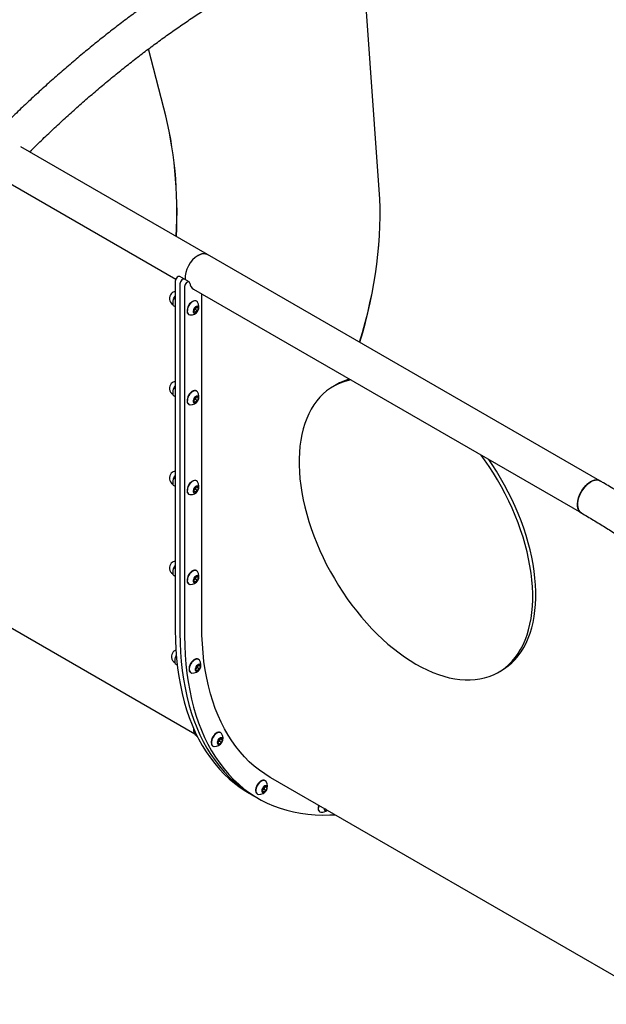
# Model space of a CAD drawing. Units: millimetres. Extents: x 0 to 2100, y 0 to 1488.
# Drawn here: x 1545 to 1598, y 1248 to 1338 of the extents above; entities that cross this region are included whole.
import ezdxf

# ---------------------------------------------------------------- set-up
doc = ezdxf.new("R2010")
doc.units = ezdxf.units.MM
doc.header["$LTSCALE"] = 50

msp = doc.modelspace()

# ---------------------------------------------------------------- linework, layer by layer
at = {"color": 7, "linetype": 'Continuous', "lineweight": 25}
for p, q in [((1577.4772021, 1322.1401156), (1575.8137292, 1345.6223941)), ((1557.9214564, 1329.5490657), (1556.5181223, 1334.935384)), ((1536.4841215, 1327.0179087), (1559.0060038, 1314.0163028)), ((1561.8668487, 1316.2560208), (1544.9242428, 1326.036779)), ((1597.5145599, 1295.6770352), (1561.8668487, 1316.2560208)), ((1559.7834351, 1314.0004705), (1559.3591713, 1314.2453928)), ((1560.207699, 1313.7555482), (1559.7834351, 1314.0004705)), ((1558.9561315, 1313.8199328), (1558.9561315, 1282.0841737)), ((1559.3803954, 1313.5750104), (1559.3803954, 1281.8392514)), ((1559.8046592, 1313.3300881), (1559.8046592, 1281.5943291)), ((1560.6062501, 1313.0925003), (1595.8296975, 1292.7584369)), ((1558.8239116, 1312.2756871), (1558.9561315, 1312.4722295)), ((1558.8239116, 1312.2756871), (1558.9561315, 1312.1993582)), ((1561.3602931, 1282.4923774), (1561.3602931, 1312.6571977)), ((1558.7541627, 1311.6278693), (1558.7479856, 1311.9754768)), ((1558.7541627, 1311.6278693), (1558.9561304, 1311.5112758)), ((1560.624838, 1311.062573), (1560.6810787, 1311.3216459)), ((1560.6810787, 1311.3216459), (1560.8791352, 1311.4930223)), ((1560.7808582, 1311.2524224), (1560.68183, 1311.1667342)), ((1560.8089786, 1311.3819588), (1560.7808582, 1311.2524224)), ((1560.7808582, 1311.2524224), (1560.9647059, 1311.1462894)), ((1560.8224424, 1311.4439688), (1560.8089786, 1311.3819588)), ((1560.8886082, 1312.004292), (1560.861738, 1312.0198038)), ((1560.8751107, 1311.4895345), (1561.0209488, 1311.405344)), ((1560.8791352, 1311.4930223), (1561.0209488, 1311.405344)), ((1561.0209488, 1311.405344), (1560.9647059, 1311.1462894)), ((1560.1617948, 1310.8073327), (1560.188665, 1310.7918209)), ((1560.7666495, 1310.974913), (1560.624838, 1311.062573)), ((1560.68183, 1311.1667342), (1560.6394956, 1311.1300888)), ((1560.9647059, 1311.1462894), (1560.7666495, 1310.974913)), ((1558.8239116, 1304.1102673), (1558.9561315, 1304.3068292)), ((1558.8239116, 1304.1102673), (1558.9561315, 1304.0339384)), ((1573.5891822, 1304.426074), (1573.306341, 1304.2627933)), ((1558.7541627, 1303.462469), (1558.7479856, 1303.810057)), ((1558.7541627, 1303.462469), (1558.9561304, 1303.3458755)), ((1560.624838, 1302.8971727), (1560.6810787, 1303.1562261)), ((1560.6810787, 1303.1562261), (1560.8791352, 1303.3276219)), ((1560.8089786, 1303.216539), (1560.7808582, 1303.0870221)), ((1560.8224424, 1303.278549), (1560.8089786, 1303.216539)), ((1560.8886082, 1303.8388917), (1560.861738, 1303.8544035)), ((1560.8751107, 1303.3241342), (1561.0209488, 1303.2399437)), ((1560.8791352, 1303.3276219), (1561.0209488, 1303.2399437)), ((1561.0209488, 1303.2399437), (1560.9647059, 1302.9808891)), ((1560.1617948, 1302.6419324), (1560.188665, 1302.6264206)), ((1560.7666495, 1302.8094932), (1560.624838, 1302.8971727)), ((1560.68183, 1303.0013144), (1560.6394956, 1302.9646884)), ((1560.7808582, 1303.0870221), (1560.68183, 1303.0013144)), ((1560.9647059, 1302.9808891), (1560.7666495, 1302.8094932)), ((1560.7808582, 1303.0870221), (1560.9647059, 1302.9808891)), ((1558.8239116, 1295.944867), (1558.9561315, 1296.1414191)), ((1558.7541627, 1295.2970492), (1558.7479856, 1295.6446566)), ((1558.7541627, 1295.2970492), (1558.9561304, 1295.1804557)), ((1558.8239116, 1295.944867), (1558.9561315, 1295.868538)), ((1560.6810787, 1294.9908258), (1560.8791352, 1295.1622119)), ((1560.8224424, 1295.1131486), (1560.8089786, 1295.0511387)), ((1560.8886082, 1295.6734816), (1560.861738, 1295.6889935)), ((1560.8751107, 1295.1587242), (1561.0209488, 1295.0745336)), ((1560.8791352, 1295.1622119), (1561.0209488, 1295.0745336)), ((1560.1617948, 1294.4765223), (1560.188665, 1294.4610105)), ((1560.624838, 1294.7317626), (1560.6810787, 1294.9908258)), ((1560.7666495, 1294.6440929), (1560.624838, 1294.7317626)), ((1560.68183, 1294.8359141), (1560.6394956, 1294.7992784)), ((1560.7808582, 1294.921612), (1560.68183, 1294.8359141)), ((1560.9647059, 1294.815479), (1560.7666495, 1294.6440929)), ((1560.8089786, 1295.0511387), (1560.7808582, 1294.921612)), ((1560.7808582, 1294.921612), (1560.9647059, 1294.815479)), ((1561.0209488, 1295.0745336), (1560.9647059, 1294.815479)), ((1558.8239116, 1287.7794569), (1558.9561315, 1287.9760091)), ((1558.7541627, 1287.1316488), (1558.7479856, 1287.4792466)), ((1558.7541627, 1287.1316488), (1558.9561304, 1287.0150554)), ((1558.8239116, 1287.7794569), (1558.9561315, 1287.703128)), ((1560.8886082, 1287.5080716), (1560.861738, 1287.5235834)), ((1560.1617948, 1286.311122), (1560.188665, 1286.2956102)), ((1560.624838, 1286.5663526), (1560.6810787, 1286.8254157)), ((1560.7666495, 1286.4786828), (1560.624838, 1286.5663526)), ((1560.68183, 1286.670504), (1560.6394956, 1286.633878)), ((1560.6810787, 1286.8254157), (1560.8791352, 1286.9968018)), ((1560.7808582, 1286.7562019), (1560.68183, 1286.670504)), ((1560.9647059, 1286.6500689), (1560.7666495, 1286.4786828)), ((1560.8089786, 1286.8857286), (1560.7808582, 1286.7562019)), ((1560.7808582, 1286.7562019), (1560.9647059, 1286.6500689)), ((1560.8224424, 1286.9477386), (1560.8089786, 1286.8857286)), ((1560.8751107, 1286.9933141), (1561.0209488, 1286.9091235)), ((1560.8791352, 1286.9968018), (1561.0209488, 1286.9091235)), ((1561.0209488, 1286.9091235), (1560.9647059, 1286.6500689)), ((1542.5979454, 1283.141982), (1560.7143394, 1272.6836104)), ((1558.9336114, 1279.0724604), (1558.9274342, 1279.4200679)), ((1558.9336114, 1279.0724604), (1559.1272292, 1278.9606872)), ((1559.0033602, 1279.7202685), (1559.0576617, 1279.8009966)), ((1559.0033602, 1279.7202685), (1559.0549474, 1279.6904878)), ((1561.0680547, 1279.4488917), (1561.0411845, 1279.4644035)), ((1560.3412413, 1278.2519324), (1560.3681115, 1278.2364205)), ((1560.8042845, 1278.5071727), (1560.8605274, 1278.7662273)), ((1560.9460981, 1278.4194944), (1560.8042845, 1278.5071727)), ((1560.8612786, 1278.6113253), (1560.8189442, 1278.5746896)), ((1560.8605274, 1278.7662273), (1561.0585838, 1278.9376134)), ((1560.9603069, 1278.6970135), (1560.8612786, 1278.6113253)), ((1561.1441546, 1278.5908805), (1560.9460981, 1278.4194944)), ((1560.9884272, 1278.8265402), (1560.9603069, 1278.6970135)), ((1560.9603069, 1278.6970135), (1561.1441546, 1278.5908805)), ((1561.001891, 1278.8885599), (1560.9884272, 1278.8265402)), ((1561.0545572, 1278.9341342), (1561.2003953, 1278.8499436)), ((1561.0585838, 1278.9376134), (1561.2003953, 1278.8499436)), ((1561.2003953, 1278.8499436), (1561.1441546, 1278.5908805)), ((1588.3051216, 1278.2813285), (1588.5879628, 1278.4446092)), ((1563.0755344, 1272.7783511), (1563.0486642, 1272.7938629)), ((1560.9410911, 1272.4019199), (1560.9391333, 1272.5120558)), ((1560.9410911, 1272.4019199), (1560.9934174, 1272.3717125)), ((1562.8117642, 1271.8366321), (1562.868007, 1272.0956867)), ((1562.9535778, 1271.7489538), (1562.8117642, 1271.8366321)), ((1562.8687583, 1271.9407848), (1562.8264239, 1271.9041491)), ((1562.868007, 1272.0956867), (1563.0660614, 1272.2670716)), ((1562.9677844, 1272.0264718), (1562.8687583, 1271.9407848)), ((1563.1516321, 1271.9203387), (1562.9535778, 1271.7489538)), ((1562.9959069, 1272.1560094), (1562.9677844, 1272.0264718)), ((1562.9677844, 1272.0264718), (1563.1516321, 1271.9203387)), ((1563.0093686, 1272.2180181), (1562.9959069, 1272.1560094)), ((1563.0620369, 1272.2635936), (1563.207875, 1272.1794031)), ((1563.0660614, 1272.2670716), (1563.207875, 1272.1794031)), ((1563.207875, 1272.1794031), (1563.1516321, 1271.9203387)), ((1562.348721, 1271.5813918), (1562.3755912, 1271.56588)), ((1567.1189145, 1268.4138133), (1567.0920443, 1268.4293251)), ((1567.5954304, 1268.7112411), (1603.3107589, 1248.0932208)), ((1566.8551442, 1267.4720943), (1566.9113871, 1267.7311586)), ((1566.9969568, 1267.3844251), (1566.8551442, 1267.4720943)), ((1566.9121373, 1267.5762463), (1566.8698029, 1267.5396106)), ((1566.9113871, 1267.7311586), (1567.1094425, 1267.9025441)), ((1567.0111645, 1267.6619437), (1566.9121373, 1267.5762463)), ((1567.1950122, 1267.5558106), (1566.9969568, 1267.3844251)), ((1567.0392859, 1267.791471), (1567.0111645, 1267.6619437)), ((1567.0111645, 1267.6619437), (1567.1950122, 1267.5558106)), ((1567.0527487, 1267.8534803), (1567.0392859, 1267.791471)), ((1567.1054169, 1267.8990558), (1567.251255, 1267.8148653)), ((1567.1094425, 1267.9025441), (1567.251255, 1267.8148653)), ((1567.251255, 1267.8148653), (1567.1950122, 1267.5558106)), ((1565.6469922, 1267.2957853), (1566.071256, 1267.050863)), ((1566.071256, 1267.050863), (1566.4955199, 1266.8059406)), ((1566.392101, 1267.216854), (1566.4189712, 1267.2013422)), ((1572.0586605, 1265.6038295), (1572.0855307, 1265.5883176)), ((1572.5217037, 1265.8590697), (1572.5233053, 1265.8664479)), ((1572.6635173, 1265.7713915), (1572.5217037, 1265.8590697)), ((1572.6732975, 1265.7798603), (1572.6635173, 1265.7713915))]:
    msp.add_line(p, q, dxfattribs=at)
at = {"color": 7, "linetype": 'Continuous', "lineweight": 25, "flags": 128}
for points in [[(1561.8668487, 1316.2560208), (1561.8195115, 1316.2804392), (1561.6818346, 1316.3237048), (1561.5301481, 1316.3344507), (1561.3676804, 1316.3124186), (1561.1978981, 1316.2580718), (1561.0244175, 1316.1725828)], [(1561.0244175, 1316.1725828), (1561.1978981, 1316.2580718), (1561.3676804, 1316.3124186), (1561.5301481, 1316.3344507), (1561.6818346, 1316.3237048), (1561.8195115, 1316.2804392), (1561.8668487, 1316.2560208)], [(1559.3591713, 1314.2453928), (1559.3520358, 1314.2491775), (1559.2869611, 1314.2606502), (1559.2116278, 1314.2391404), (1559.1341935, 1314.1870018), (1559.0630454, 1314.109855), (1559.0058901, 1314.0160813), (1558.9689167, 1313.9158144), (1558.9561315, 1313.8199328)], [(1559.7834351, 1314.0004705), (1559.7762997, 1314.0042552), (1559.7112249, 1314.0157279), (1559.6358917, 1313.9942181), (1559.5584574, 1313.9420795), (1559.4873093, 1313.8649327), (1559.4301539, 1313.771159), (1559.3931806, 1313.6708921), (1559.3803954, 1313.5750104)], [(1559.7834351, 1314.0004705), (1559.7762997, 1314.0042552), (1559.7112249, 1314.0157279), (1559.6358917, 1313.9942181), (1559.5584574, 1313.9420795), (1559.4873093, 1313.8649327), (1559.4301539, 1313.771159), (1559.3931806, 1313.6708921), (1559.3803954, 1313.5750104)], [(1560.2736146, 1313.6458978), (1560.2483307, 1313.7161426), (1560.2005635, 1313.7593329), (1560.1354888, 1313.7708056), (1560.0601555, 1313.7492958), (1559.9827212, 1313.6971572), (1559.9115731, 1313.6200104), (1559.8544178, 1313.5262366), (1559.8174445, 1313.4259697), (1559.8046592, 1313.3300881)], [(1560.8677819, 1312.0161871), (1560.7823355, 1312.0483913), (1560.683322, 1312.0487595), (1560.5757063, 1312.0172767), (1560.4648833, 1311.9555193), (1560.3564121, 1311.8665797), (1560.2557317, 1311.754941), (1560.1678871, 1311.6261828), (1560.097289, 1311.4867449), (1560.0474714, 1311.3436511), (1560.0209379, 1311.2040703), (1560.019016, 1311.0749792), (1560.0418027, 1310.9628775), (1560.0881537, 1310.8733734), (1560.1557488, 1310.8109482), (1560.1617948, 1310.8073327)], [(1560.8946521, 1312.0006753), (1560.8092057, 1312.0328795), (1560.7101922, 1312.0332477), (1560.6025765, 1312.0017649), (1560.4917535, 1311.9400075), (1560.3832823, 1311.8510678), (1560.2826019, 1311.7394292), (1560.1947573, 1311.610671), (1560.1241592, 1311.471233), (1560.0743416, 1311.3281393), (1560.0478081, 1311.1885585), (1560.0458862, 1311.0594674), (1560.0686729, 1310.9473657), (1560.1150239, 1310.8578615), (1560.182619, 1310.7954364), (1560.2680654, 1310.7632517), (1560.2911345, 1310.7601967)], [(1561.0009016, 1311.5352828), (1560.9354265, 1311.5534744), (1560.8577583, 1311.5370411), (1560.7763116, 1311.4877646), (1560.6999141, 1311.4109748), (1560.6368414, 1311.3150115), (1560.5939296, 1311.2102846), (1560.5758317, 1311.1081044), (1560.5845055, 1311.0195687), (1560.6190112, 1310.9542581), (1560.6756123, 1310.919263), (1560.7481723, 1310.9183801), (1560.8288308, 1310.9516857), (1560.9088445, 1311.0155923), (1560.9795437, 1311.1031485), (1561.0332683, 1311.2048897), (1561.0641957, 1311.3097844), (1561.068973, 1311.4064552), (1561.0470841, 1311.4844419), (1561.0009016, 1311.5352828)], [(1560.8089786, 1311.3819588), (1560.8138824, 1311.4108767), (1560.8157895, 1311.4382008)], [(1560.9672479, 1311.9313836), (1560.9622472, 1311.9382696), (1560.8946521, 1312.0006753)], [(1560.6410192, 1311.1371202), (1560.6590749, 1311.1488478), (1560.68183, 1311.1667342)], [(1574.8815142, 1304.8515747), (1574.5713271, 1304.7800322), (1574.1640341, 1304.6557809), (1573.7722534, 1304.500245), (1573.3968993, 1304.313831), (1573.0388492, 1304.0969474), (1572.6989391, 1303.8501241), (1572.3779624, 1303.5739151), (1572.0766693, 1303.2689582), (1571.7957632, 1302.9360155), (1571.5359005, 1302.5757982), (1571.2976881, 1302.1892018), (1571.0816818, 1301.7770931), (1570.8883864, 1301.3404656), (1570.7182537, 1300.8803236), (1570.5716807, 1300.3977231), (1570.4490097, 1299.8938292), (1570.3505275, 1299.3697806), (1570.2764636, 1298.826827), (1570.2269917, 1298.266231), (1570.2022267, 1297.6893084), (1570.2022267, 1297.0973787), (1570.2269917, 1296.4918533), (1570.2764636, 1295.8741382), (1570.3505275, 1295.2456723), (1570.4490097, 1294.6079283), (1570.5716807, 1293.9623917), (1570.7182537, 1293.3105714), (1570.8883864, 1292.6539888), (1571.0816818, 1291.9941773), (1571.2976881, 1291.3326827), (1571.5359005, 1290.6710424), (1571.7957632, 1290.0108135), (1572.0766693, 1289.353524), (1572.3779624, 1288.700721), (1572.6989391, 1288.0539203), (1573.0388492, 1287.4146353), (1573.3968993, 1286.7843559), (1573.7722534, 1286.1645673), (1574.1640341, 1285.5567007), (1574.5713271, 1284.9621795), (1574.9931812, 1284.3823996), (1575.4286103, 1283.818709), (1575.8765976, 1283.2724248), (1576.3360973, 1282.7448319), (1576.8060367, 1282.2371533), (1577.285317, 1281.7505683), (1577.7728191, 1281.2862292), (1578.267405, 1280.8452017), (1578.7679199, 1280.4285417), (1579.2731931, 1280.0371977), (1579.7820468, 1279.6720931), (1580.2932902, 1279.3340806), (1580.8057316, 1279.0239554)], [(1560.8677819, 1303.8507868), (1560.7823355, 1303.882991), (1560.683322, 1303.8833592), (1560.5757063, 1303.8518764), (1560.4648833, 1303.790119), (1560.3564121, 1303.7011793), (1560.2557317, 1303.5895407), (1560.1678871, 1303.460763), (1560.097289, 1303.3213445), (1560.0474714, 1303.1782508), (1560.0209379, 1303.0386505), (1560.019016, 1302.9095789), (1560.0418027, 1302.7974577), (1560.0881537, 1302.7079536), (1560.1557488, 1302.6455479), (1560.1617948, 1302.6419324)], [(1560.8946521, 1303.835275), (1560.8092057, 1303.8674792), (1560.7101922, 1303.8678474), (1560.6025765, 1303.8363646), (1560.4917535, 1303.7746071), (1560.3832823, 1303.6856675), (1560.2826019, 1303.5740288), (1560.1947573, 1303.4452512), (1560.1241592, 1303.3058327), (1560.0743416, 1303.1627389), (1560.0478081, 1303.0231387), (1560.0458862, 1302.894067), (1560.0686729, 1302.7819459), (1560.1150239, 1302.6924417), (1560.182619, 1302.6300361), (1560.2680654, 1302.5978319), (1560.2911345, 1302.5947769)], [(1561.0009016, 1303.369863), (1560.9354265, 1303.3880546), (1560.8577583, 1303.3716213), (1560.7763116, 1303.3223448), (1560.6999141, 1303.2455745), (1560.6368414, 1303.1496112), (1560.5939296, 1303.0448648), (1560.5758317, 1302.9426846), (1560.5845055, 1302.8541489), (1560.6190112, 1302.7888578), (1560.6756123, 1302.7538626), (1560.7481723, 1302.7529603), (1560.8288308, 1302.7862854), (1560.9088445, 1302.8501725), (1560.9795437, 1302.9377481), (1561.0332683, 1303.0394699), (1561.0641957, 1303.1443646), (1561.068973, 1303.2410354), (1561.0470841, 1303.3190221), (1561.0009016, 1303.369863)], [(1560.8089786, 1303.216539), (1560.8138824, 1303.2454763), (1560.8157895, 1303.2728005)], [(1560.9672479, 1303.7659638), (1560.9622472, 1303.7728693), (1560.8946521, 1303.835275)], [(1560.6410192, 1302.9717004), (1560.6590749, 1302.983428), (1560.68183, 1303.0013144)], [(1580.8057316, 1279.0239554), (1581.3181719, 1278.742429), (1581.8294164, 1278.4901718), (1582.338269, 1278.2677671), (1582.8435433, 1278.0757344), (1583.3440571, 1277.9145127), (1583.838643, 1277.7845036), (1584.3261461, 1277.6859842), (1584.8054264, 1277.6192039), (1585.2753659, 1277.584302), (1585.7348656, 1277.5813678), (1586.1828528, 1277.6104169), (1586.6182825, 1277.6713715), (1587.0401345, 1277.7640902), (1587.447429, 1277.88836), (1587.8392092, 1278.0438865), (1588.2145628, 1278.2303009), (1588.5726129, 1278.4471844), (1588.912523, 1278.6940175), (1589.2335008, 1278.9702259), (1589.5347938, 1279.2751633), (1589.8157005, 1279.6081251), (1590.0755632, 1279.968323), (1590.3137751, 1280.3549294), (1590.5297819, 1280.7670281), (1590.7230757, 1281.2036663), (1590.8932099, 1281.6638171), (1591.0397819, 1282.1464084), (1591.1624524, 1282.6503124), (1591.2609349, 1283.1743511), (1591.3349995, 1283.7173042), (1591.3844715, 1284.2779002), (1591.409237, 1284.8548323), (1591.409237, 1285.446762), (1591.3844715, 1286.0522779), (1591.3349995, 1286.669993), (1591.2609349, 1287.2984594), (1591.1624524, 1287.9362133), (1591.0397819, 1288.5817398), (1590.8932099, 1289.2335693), (1590.7230757, 1289.8901431), (1590.5297819, 1290.5499439), (1590.3137751, 1291.2114485), (1590.0755632, 1291.8730788), (1589.8157005, 1292.5333272), (1589.5347938, 1293.1905975), (1589.2335008, 1293.8434199), (1588.912523, 1294.4902213), (1588.5726129, 1295.1294966), (1588.2145628, 1295.759776), (1587.8392092, 1296.3795643), (1587.447429, 1296.9874403), (1587.0401345, 1297.5819429), (1586.7299484, 1298.0116192)], [(1588.5879628, 1278.4446092), (1588.8554541, 1278.6104651), (1589.1953642, 1278.8572983), (1589.5163419, 1279.1335066), (1589.817635, 1279.438444), (1590.0985416, 1279.7714059), (1590.3584044, 1280.1316037), (1590.5966162, 1280.5182101), (1590.812623, 1280.9303088), (1591.0059169, 1281.366947), (1591.1760511, 1281.8270978), (1591.3226231, 1282.3096891), (1591.4452936, 1282.8135931), (1591.543776, 1283.3376318), (1591.6178407, 1283.880585), (1591.6673127, 1284.4411809), (1591.6920782, 1285.018113), (1591.6920782, 1285.6100427), (1591.6673127, 1286.2155587), (1591.6178407, 1286.8332738), (1591.543776, 1287.4617401), (1591.4452936, 1288.099494), (1591.3226231, 1288.7450206), (1591.1760511, 1289.3968501), (1591.0059169, 1290.0534238), (1590.812623, 1290.7132247), (1590.5966162, 1291.3747292), (1590.3584044, 1292.0363595), (1590.0985416, 1292.6966079), (1589.817635, 1293.3538782), (1589.5163419, 1294.0067007), (1589.1953642, 1294.653502), (1588.8554541, 1295.2927773), (1588.4974039, 1295.9230567), (1588.1220504, 1296.542845), (1587.7302702, 1297.150721), (1587.4125293, 1297.6175619)], [(1560.8677819, 1295.6853767), (1560.7823355, 1295.7175809), (1560.683322, 1295.7179492), (1560.5757063, 1295.6864566), (1560.4648833, 1295.6246992), (1560.3564121, 1295.5357693), (1560.2557317, 1295.4241209), (1560.1678871, 1295.2953529), (1560.097289, 1295.1559345), (1560.0474714, 1295.012831), (1560.0209379, 1294.8732502), (1560.019016, 1294.7441591), (1560.0418027, 1294.6320574), (1560.0881537, 1294.5425532), (1560.1557488, 1294.4801378), (1560.1617948, 1294.4765223)], [(1560.8946521, 1295.6698649), (1560.8092057, 1295.7020691), (1560.7101922, 1295.7024373), (1560.6025765, 1295.6709448), (1560.4917535, 1295.6091873), (1560.3832823, 1295.5202574), (1560.2826019, 1295.408609), (1560.1947573, 1295.2798411), (1560.1241592, 1295.1404226), (1560.0743416, 1294.9973191), (1560.0478081, 1294.8577384), (1560.0458862, 1294.7286472), (1560.0686729, 1294.6165456), (1560.1150239, 1294.5270414), (1560.182619, 1294.464626), (1560.2680654, 1294.4324316), (1560.2911345, 1294.4293766)], [(1561.0009016, 1295.2044627), (1560.9354265, 1295.2226445), (1560.8577583, 1295.2062112), (1560.7763116, 1295.1569445), (1560.6999141, 1295.0801644), (1560.6368414, 1294.9842011), (1560.5939296, 1294.8794644), (1560.5758317, 1294.7772843), (1560.5845055, 1294.6887485), (1560.6190112, 1294.6234477), (1560.6756123, 1294.5884526), (1560.7481723, 1294.58756), (1560.8288308, 1294.6208656), (1560.9088445, 1294.6847722), (1560.9795437, 1294.7723283), (1561.0332683, 1294.8740696), (1561.0641957, 1294.9789643), (1561.068973, 1295.0756351), (1561.0470841, 1295.1536217), (1561.0009016, 1295.2044627)], [(1560.8089786, 1295.0511387), (1560.8138824, 1295.0800663), (1560.8157895, 1295.1073904)], [(1560.9672479, 1295.6005635), (1560.9622472, 1295.6074495), (1560.8946521, 1295.6698649)], [(1595.8294846, 1292.7585672), (1595.7563051, 1292.80893), (1595.6550936, 1292.9138761), (1595.5755604, 1293.0465996), (1595.5193976, 1293.204281), (1595.4878023, 1293.3835622), (1595.4814486, 1293.5806273), (1595.5004737, 1293.7912531), (1595.5444708, 1294.0109996), (1595.6125, 1294.2351388), (1595.7031158, 1294.4589035), (1595.8143813, 1294.6775158), (1595.9439302, 1294.8863584), (1596.0889997, 1295.0809356), (1596.2464982, 1295.2571073), (1596.4130668, 1295.4111432), (1596.5851566, 1295.5397293), (1596.7591008, 1295.6401452), (1596.9311927, 1295.710251), (1597.0977613, 1295.748531), (1597.2552577, 1295.7542021), (1597.4003272, 1295.7271184), (1597.5146505, 1295.6769707)], [(1596.6721287, 1295.5935972), (1596.4986502, 1295.4787908), (1596.3288658, 1295.33711), (1596.1664002, 1295.1715622), (1596.0147116, 1294.9856815), (1595.8770347, 1294.7834576), (1595.7563051, 1294.5691546), (1595.6550936, 1294.3473523), (1595.5755604, 1294.1228018), (1595.5193976, 1293.9002761), (1595.4878023, 1293.6845157), (1595.4814486, 1293.4801148), (1595.5004737, 1293.2914355), (1595.5444708, 1293.1225064), (1595.6125, 1292.9769122), (1595.7031158, 1292.8577701), (1595.8143813, 1292.7676029), (1595.8296975, 1292.7584369)], [(1597.5145599, 1295.6770352), (1597.4672227, 1295.7014535), (1597.3295458, 1295.7447192), (1597.1778593, 1295.755465), (1597.0153916, 1295.7334329), (1596.8456093, 1295.6790861), (1596.6721287, 1295.5935972)], [(1560.6410192, 1294.8063), (1560.6590749, 1294.8180277), (1560.68183, 1294.8359141)], [(1560.8677819, 1287.5199764), (1560.7823355, 1287.5521709), (1560.683322, 1287.5525391), (1560.5757063, 1287.5210563), (1560.4648833, 1287.4592988), (1560.3564121, 1287.3703592), (1560.2557317, 1287.2587205), (1560.1678871, 1287.1299526), (1560.097289, 1286.9905244), (1560.0474714, 1286.8474306), (1560.0209379, 1286.7078401), (1560.019016, 1286.5787587), (1560.0418027, 1286.4666473), (1560.0881537, 1286.3771432), (1560.1557488, 1286.3147278), (1560.1617948, 1286.311122)], [(1560.8946521, 1287.5044646), (1560.8092057, 1287.536659), (1560.7101922, 1287.5370273), (1560.6025765, 1287.5055445), (1560.4917535, 1287.443787), (1560.3832823, 1287.3548474), (1560.2826019, 1287.2432087), (1560.1947573, 1287.1144408), (1560.1241592, 1286.9750126), (1560.0743416, 1286.8319188), (1560.0478081, 1286.6923283), (1560.0458862, 1286.5632469), (1560.0686729, 1286.4511355), (1560.1150239, 1286.3616313), (1560.182619, 1286.2992159), (1560.2680654, 1286.2670215), (1560.2911345, 1286.2639665)], [(1561.0009016, 1287.0390526), (1560.9354265, 1287.0572442), (1560.8577583, 1287.0408109), (1560.7763116, 1286.9915344), (1560.6999141, 1286.9147543), (1560.6368414, 1286.818791), (1560.5939296, 1286.7140544), (1560.5758317, 1286.6118742), (1560.5845055, 1286.5233385), (1560.6190112, 1286.4580376), (1560.6756123, 1286.4230425), (1560.7481723, 1286.4221499), (1560.8288308, 1286.4554652), (1560.9088445, 1286.5193621), (1560.9795437, 1286.6069183), (1561.0332683, 1286.7086595), (1561.0641957, 1286.8135542), (1561.068973, 1286.9102251), (1561.0470841, 1286.9882117), (1561.0009016, 1287.0390526)], [(1560.9672479, 1287.4351534), (1560.9622472, 1287.4420394), (1560.8946521, 1287.5044646)], [(1560.6410192, 1286.64089), (1560.6590749, 1286.6526176), (1560.68183, 1286.670504)], [(1560.8089786, 1286.8857286), (1560.8138824, 1286.9146562), (1560.8157895, 1286.9419804)], [(1558.9561315, 1282.0841737), (1558.9688556, 1281.2112609), (1559.0070133, 1280.3540234), (1559.0705644, 1279.5134018), (1559.1594352, 1278.6903268), (1559.2735289, 1277.8857354), (1559.4127167, 1277.1005073), (1559.576845, 1276.335527), (1559.7657282, 1275.5916416), (1559.9791598, 1274.8696758), (1560.2168997, 1274.170445), (1560.4786822, 1273.4947205), (1560.7642165, 1272.8432593), (1561.0731867, 1272.2167938), (1561.4052448, 1271.6159994), (1561.7600222, 1271.0415684), (1562.1371248, 1270.49413), (1562.5361333, 1269.9742985), (1562.9565987, 1269.482652), (1563.3980553, 1269.0197394), (1563.8600121, 1268.5860655), (1564.3419529, 1268.1821305), (1564.8433403, 1267.8083737), (1565.3636178, 1267.4652138), (1565.6469922, 1267.2957853)], [(1559.3803954, 1281.8392514), (1559.3931195, 1280.9663386), (1559.4312771, 1280.1091011), (1559.4948283, 1279.2684794), (1559.5836991, 1278.4454045), (1559.6977927, 1277.6408131), (1559.8369806, 1276.855585), (1560.0011089, 1276.0906047), (1560.1899921, 1275.3467192), (1560.4034237, 1274.6247535), (1560.6411635, 1273.9255226), (1560.902946, 1273.2497982), (1561.1884804, 1272.598337), (1561.4974505, 1271.9718715), (1561.8295087, 1271.3710771), (1562.1842861, 1270.7966461), (1562.5613887, 1270.2492077), (1562.9603971, 1269.7293762), (1563.3808625, 1269.2377297), (1563.8223192, 1268.774817), (1564.284276, 1268.3411432), (1564.7662168, 1267.9372082), (1565.2676041, 1267.5634514), (1565.7878817, 1267.2202915), (1566.071256, 1267.050863)], [(1559.3803954, 1281.8392514), (1559.3931195, 1280.9663386), (1559.4312771, 1280.1091011), (1559.4948283, 1279.2684794), (1559.5836991, 1278.4454045), (1559.6977927, 1277.6408131), (1559.8369806, 1276.855585), (1560.0011089, 1276.0906047), (1560.1899921, 1275.3467192), (1560.4034237, 1274.6247535), (1560.6411635, 1273.9255226), (1560.902946, 1273.2497982), (1561.1884804, 1272.598337), (1561.4974505, 1271.9718715), (1561.8295087, 1271.3710771), (1562.1842861, 1270.7966461), (1562.5613887, 1270.2492077), (1562.9603971, 1269.7293762), (1563.3808625, 1269.2377297), (1563.8223192, 1268.774817), (1564.284276, 1268.3411432), (1564.7662168, 1267.9372082), (1565.2676041, 1267.5634514), (1565.7878817, 1267.2202915), (1566.071256, 1267.050863)], [(1567.5954304, 1268.7112411), (1567.579245, 1268.720606), (1567.0753425, 1269.0329888), (1566.5895474, 1269.375312), (1566.1224234, 1269.7471906), (1565.674514, 1270.1481693), (1565.2463411, 1270.5777999), (1564.8384028, 1271.0355717), (1564.4511702, 1271.5209586), (1564.0850974, 1272.033405), (1563.7406101, 1272.5722904), (1563.4181066, 1273.1370173), (1563.1179642, 1273.7268982), (1562.8405283, 1274.341276), (1562.5861257, 1274.9794146), (1562.3550514, 1275.6405888), (1562.147573, 1276.3240187), (1561.9639329, 1277.0289096), (1561.8043439, 1277.7544499), (1561.6689914, 1278.4997832), (1561.5580314, 1279.2640454), (1561.4715966, 1280.0463593), (1561.4097861, 1280.8458088), (1561.3726695, 1281.6614604), (1561.3602931, 1282.4923774)], [(1559.8046592, 1281.5943291), (1559.8173834, 1280.7214163), (1559.855541, 1279.8641788), (1559.9190921, 1279.0235571), (1560.007963, 1278.2004821), (1560.1220566, 1277.3958907), (1560.2612445, 1276.6106626), (1560.4253727, 1275.8456824), (1560.6142559, 1275.1017969), (1560.8276876, 1274.3798311), (1561.0654274, 1273.6806003), (1561.3272099, 1273.0048759), (1561.6127443, 1272.3534147), (1561.9217144, 1271.7269492), (1562.2537726, 1271.1261548), (1562.60855, 1270.5517238), (1562.9856526, 1270.0042853), (1563.384661, 1269.4844539), (1563.8051264, 1268.9928074), (1564.246583, 1268.5298947), (1564.7085399, 1268.0962208), (1565.1904807, 1267.6922859), (1565.691868, 1267.3185291), (1566.2121456, 1266.9753692), (1566.7507317, 1266.6631906), (1567.3070259, 1266.3823378), (1567.8804106, 1266.1331259), (1568.4702441, 1265.9158367), (1569.0758722, 1265.7307057), (1569.6966173, 1265.5779453), (1570.3317893, 1265.4577119), (1570.98068, 1265.3701613), (1571.6425668, 1265.3153726), (1572.316712, 1265.2934068), (1573.0023643, 1265.3043071), (1573.4542343, 1265.3290309)], [(1561.0472305, 1279.460788), (1560.9617841, 1279.4929824), (1560.8627706, 1279.4933507), (1560.755155, 1279.4618679), (1560.6443319, 1279.4001104), (1560.5358607, 1279.3111805), (1560.4351782, 1279.1995309), (1560.3473357, 1279.0707642), (1560.2767355, 1278.9313348), (1560.2269201, 1278.7882422), (1560.2003865, 1278.6486517), (1560.1984646, 1278.5195703), (1560.2212513, 1278.4074686), (1560.2676023, 1278.3179645), (1560.3351974, 1278.2555491), (1560.3412413, 1278.2519324)], [(1561.0741007, 1279.4452762), (1560.9886543, 1279.4774706), (1560.8896408, 1279.4778388), (1560.7820252, 1279.446356), (1560.6712021, 1279.3845986), (1560.5627309, 1279.2956687), (1560.4620484, 1279.1840191), (1560.3742059, 1279.0552523), (1560.3036057, 1278.9158229), (1560.2537903, 1278.7727304), (1560.2272567, 1278.6331399), (1560.2253348, 1278.5040585), (1560.2481215, 1278.3919568), (1560.2944725, 1278.3024527), (1560.3620676, 1278.2400373), (1560.4475141, 1278.2078331), (1560.4705831, 1278.2047781)], [(1561.1803503, 1278.9798642), (1561.1148752, 1278.9980558), (1561.0372069, 1278.9816225), (1560.9557603, 1278.932346), (1560.8793628, 1278.8555756), (1560.81629, 1278.7596124), (1560.7733782, 1278.654866), (1560.7552803, 1278.5526955), (1560.7639542, 1278.4641501), (1560.7984598, 1278.3988492), (1560.8550609, 1278.3638541), (1560.9276209, 1278.3629712), (1561.0082795, 1278.3962768), (1561.0882931, 1278.4601737), (1561.1589924, 1278.5477396), (1561.212717, 1278.6494808), (1561.2436443, 1278.7543658), (1561.2484217, 1278.8510464), (1561.2265327, 1278.9290232), (1561.1803503, 1278.9798642)], [(1561.1466965, 1279.3759747), (1561.1416958, 1279.3828607), (1561.0741007, 1279.4452762)], [(1560.8204678, 1278.5817113), (1560.8385235, 1278.5934292), (1560.8612786, 1278.6113253)], [(1560.9884272, 1278.8265402), (1560.993331, 1278.8554678), (1560.9952382, 1278.8828017)], [(1563.0547102, 1272.7902474), (1562.9692638, 1272.8224516), (1562.8702503, 1272.8228101), (1562.7626346, 1272.7913273), (1562.6518116, 1272.7295699), (1562.5433404, 1272.64064), (1562.4426579, 1272.5289903), (1562.3548154, 1272.4002236), (1562.2842152, 1272.2607942), (1562.2343998, 1272.1177017), (1562.2078662, 1271.9781112), (1562.2059443, 1271.8490298), (1562.2287289, 1271.7369269), (1562.275082, 1271.6474239), (1562.342675, 1271.5850073), (1562.348721, 1271.5813918)], [(1563.0815804, 1272.7747356), (1562.996134, 1272.8069398), (1562.8971205, 1272.8072983), (1562.7895048, 1272.7758155), (1562.6786818, 1272.714058), (1562.5702106, 1272.6251281), (1562.4695281, 1272.5134785), (1562.3816856, 1272.3847118), (1562.3110854, 1272.2452824), (1562.26127, 1272.1021898), (1562.2347364, 1271.9625993), (1562.2328145, 1271.8335179), (1562.2555991, 1271.721415), (1562.3019522, 1271.6319121), (1562.3695452, 1271.5694955), (1562.4549916, 1271.5372913), (1562.4780628, 1271.5342473)], [(1563.1541762, 1272.7054342), (1563.1491734, 1272.712319), (1563.0815804, 1272.7747356)], [(1563.1878279, 1272.3093224), (1563.1223548, 1272.3275152), (1563.0446866, 1272.3110819), (1562.9632399, 1272.2618055), (1562.8868404, 1272.1850339), (1562.8237676, 1272.0890706), (1562.7808579, 1271.9843254), (1562.7627579, 1271.8821537), (1562.7714317, 1271.793618), (1562.8059395, 1271.7283087), (1562.8625385, 1271.6933221), (1562.9351006, 1271.6924307), (1563.015757, 1271.725735), (1563.0957707, 1271.789632), (1563.166472, 1271.877199), (1563.2201966, 1271.9789403), (1563.2511219, 1272.0838241), (1563.2559013, 1272.1805058), (1563.2340124, 1272.2584827), (1563.1878279, 1272.3093224)], [(1562.8279454, 1271.9111695), (1562.8460032, 1271.9228887), (1562.8687583, 1271.9407848)], [(1562.9959069, 1272.1560094), (1563.0008107, 1272.1849272), (1563.0027157, 1272.2122599)], [(1567.0980892, 1268.425709), (1567.0126438, 1268.4579138), (1566.9136303, 1268.458282), (1566.8060136, 1268.4267889), (1566.6951906, 1268.3650314), (1566.5867194, 1268.2761015), (1566.4860379, 1268.1644525), (1566.3981944, 1268.0356852), (1566.3275953, 1267.8962661), (1566.2777798, 1267.7531638), (1566.2512452, 1267.6135824), (1566.2493233, 1267.4844913), (1566.2721089, 1267.372389), (1566.318462, 1267.2828861), (1566.3860551, 1267.2204695), (1566.392101, 1267.216854)], [(1567.1249594, 1268.4101972), (1567.039514, 1268.442402), (1566.9405005, 1268.4427702), (1566.8328838, 1268.411277), (1566.7220608, 1268.3495196), (1566.6135896, 1268.2605897), (1566.5129081, 1268.1489407), (1566.4250646, 1268.0201733), (1566.3544655, 1267.8807543), (1566.30465, 1267.737652), (1566.2781154, 1267.5980706), (1566.2761935, 1267.4689795), (1566.2989791, 1267.3568772), (1566.3453322, 1267.2673743), (1566.4129253, 1267.2049577), (1566.4983717, 1267.1727632), (1566.5214418, 1267.1697088)], [(1567.1975552, 1268.3408957), (1567.1925534, 1268.3477811), (1567.1249594, 1268.4101972)], [(1567.2312079, 1267.9447943), (1567.1657349, 1267.9629774), (1567.0880667, 1267.9465441), (1567.00662, 1267.8972774), (1566.9302204, 1267.820496), (1566.8671476, 1267.7245328), (1566.8242369, 1267.6197967), (1566.806138, 1267.5176159), (1566.8148118, 1267.4290802), (1566.8493185, 1267.36378), (1566.9059185, 1267.3287842), (1566.9784796, 1267.3278922), (1567.0591371, 1267.3611972), (1567.1391518, 1267.4251045), (1567.209851, 1267.5126606), (1567.2635756, 1267.6144018), (1567.2945019, 1267.719296), (1567.2992803, 1267.8159674), (1567.2773914, 1267.893954), (1567.2312079, 1267.9447943)], [(1566.8713265, 1267.5466323), (1566.8893833, 1267.5583606), (1566.9121373, 1267.5762463)], [(1567.0392859, 1267.791471), (1567.0441897, 1267.8203985), (1567.0460958, 1267.8477221)], [(1571.9597482, 1266.1917763), (1571.9443393, 1266.1401393), (1571.9178047, 1266.0005482), (1571.9158828, 1265.8714668), (1571.9386695, 1265.7593651), (1571.9850215, 1265.6698519), (1572.0526156, 1265.6074358), (1572.0586605, 1265.6038295)], [(1571.9866184, 1266.1762645), (1571.9712095, 1266.1246275), (1571.9446749, 1265.9850363), (1571.942753, 1265.855955), (1571.9655397, 1265.7438533), (1572.0118917, 1265.65434), (1572.0794858, 1265.591924), (1572.1649322, 1265.5597295), (1572.1880023, 1265.5566752)], [(1572.472374, 1265.8958485), (1572.4813723, 1265.8160465), (1572.515879, 1265.7507463), (1572.5724791, 1265.7157506), (1572.6450391, 1265.7148677), (1572.7256976, 1265.7481733), (1572.7269072, 1265.7489105)]]:
    msp.add_lwpolyline(points, dxfattribs=at)
at = {"color": 7, "linetype": 'Continuous', "lineweight": 25}
for centre, radius, start, end in [((1562.3710366, 1314.0281294), 2.5322053, 122.126949096, 181.358596364), ((1561.0107436, 1313.7123016), 0.7401139, 185.147558104, 236.870815572), ((1559.0445192, 1312.2605985), 0.625, 136.516429818, 240.002688266), ((1559.0445192, 1312.2605985), 0.625, 98.130102354, 136.516429818), ((1560.4089221, 1311.4731307), 0.4103139, 311.691512456, 347.161704327), ((1560.3575531, 1311.5026001), 0.7453736, 329.426237632, 35.117614044), ((1560.3575531, 1311.5026001), 0.7453736, 264.887762488, 329.426237632), ((1559.0445192, 1304.0951904), 0.625, 136.516429818, 240.002688266), ((1559.0445192, 1304.0951904), 0.625, 98.130102354, 136.516429818), ((1576.1289675, 1300.0180932), 5.087318, 105.556402467, 119.949635744), ((1560.4087628, 1303.307805), 0.4104901, 311.699378657, 347.153838126), ((1560.3575531, 1303.337192), 0.7453736, 329.426237632, 35.117614044), ((1560.3575531, 1303.337192), 0.7453736, 264.887762488, 329.426237632), ((1559.0445192, 1295.9297822), 0.625, 136.516429818, 240.002688266), ((1559.0445192, 1295.9297822), 0.625, 98.130102354, 136.516429818), ((1560.3575531, 1295.1717839), 0.7453736, 329.426237632, 35.117614044), ((1560.3575531, 1295.1717839), 0.7453736, 264.887762488, 329.426237632), ((1560.4088425, 1295.1423576), 0.410402, 311.695445144, 347.15777164), ((1559.0445192, 1287.7643741), 0.625, 136.516429818, 240.002688266), ((1559.0445192, 1287.7643741), 0.625, 98.130102354, 136.516429818), ((1560.3575531, 1287.0063757), 0.7453736, 329.426237632, 35.117614044), ((1560.3575531, 1287.0063757), 0.7453736, 264.887762488, 329.426237632), ((1560.4088425, 1286.9769475), 0.410402, 311.695445144, 347.157771639), ((1559.2239675, 1279.7051892), 0.625, 136.516429818, 240.002688266), ((1559.2239675, 1279.7051892), 0.625, 109.946247643, 136.516429818), ((1560.5370015, 1278.9471908), 0.7453736, 329.426237632, 35.117614044), ((1560.5370015, 1278.9471908), 0.7453736, 264.887762488, 329.426237632), ((1560.5882687, 1278.9177862), 0.4104299, 311.6961691, 347.154777989), ((1561.2314466, 1273.0346498), 0.625, 168.147913871, 240.002688266), ((1562.5444805, 1272.2766514), 0.7453736, 264.887762488, 329.426237632), ((1562.5957635, 1272.2472326), 0.4104101, 311.695806832, 347.157409951), ((1562.5444805, 1272.2766514), 0.7453736, 329.426237632, 35.117614044), ((1566.5878602, 1267.9121159), 0.7453736, 329.426237632, 35.117614044), ((1566.5878602, 1267.9121159), 0.7453736, 264.887762488, 329.426237632), ((1566.6391498, 1267.8826898), 0.410402, 311.695445144, 347.157771639), ((1572.2544202, 1266.2990859), 0.7453736, 264.887762488, 311.198688892)]:
    msp.add_arc(centre, radius, start, end, dxfattribs=at)
for centre, major_axis, ratio, start_param, end_param in [((1536.8143182, 1317.3641713), (4.4463506, 29.8483167), 0.7313045222, 4.8385648824, 5.2387822646), ((1536.8143182, 1317.3641713), (4.3401187, 29.8649843), 0.7322301625, 4.8356474378, 5.2361552514), ((1556.3700641, 1309.9552203), (12.8337187, 27.0171039), 0.6237580694, 4.940810152, 5.4476260617), ((1556.3700641, 1309.9552203), (12.7972309, 27.0345085), 0.6245001357, 4.9399206162, 5.4467797136)]:
    msp.add_ellipse(centre, major_axis=major_axis, ratio=ratio, start_param=start_param, end_param=end_param, dxfattribs=at)
for points, knots in [([(1584.5843725, 1351.278875), (1584.4721169, 1351.2630942), (1583.9932485, 1351.1957752), (1583.1427676, 1351.0562633), (1582.0304752, 1350.848963), (1580.9114073, 1350.611858), (1579.786185, 1350.3460874), (1578.6551931, 1350.0514852), (1577.5188991, 1349.7282224), (1576.3777597, 1349.376447), (1575.2322243, 1348.9963033), (1574.0827442, 1348.587972), (1572.9297751, 1348.1516075), (1571.7737612, 1347.6874134), (1570.6151492, 1347.1955572), (1569.4543884, 1346.6762739), (1568.291918, 1346.1297998), (1567.1281804, 1345.5562922), (1565.9636128, 1344.9560777), (1564.7986582, 1344.3293723), (1563.6337528, 1343.6763948), (1562.4693309, 1342.9974665), (1561.3058254, 1342.2928348), (1560.1436608, 1341.5627998), (1558.9832659, 1340.8076391), (1557.8250732, 1340.0276462), (1556.6694927, 1339.2231735), (1555.5169602, 1338.3944461), (1554.3678871, 1337.5418989), (1553.2226942, 1336.6657805), (1552.0817997, 1335.7664662), (1550.9456197, 1334.8442971), (1549.8145616, 1333.8996248), (1548.6890392, 1332.9328122), (1547.5694586, 1331.9442362), (1546.4562498, 1330.9342147), (1545.3497155, 1329.9033901), (1544.2506283, 1328.8512371), (1543.3565856, 1327.9758126), (1542.8308984, 1327.4466804), (1542.6665626, 1327.2812676)], [0, 0, 0, 0, 0.0083015549, 0.035413397, 0.0625363794, 0.0896758296, 0.1168301418, 0.1439977629, 0.1711771035, 0.1983667738, 0.2255654053, 0.2527717611, 0.2799845819, 0.3072027453, 0.3344252236, 0.3616510825, 0.3888795033, 0.4161096591, 0.4433409185, 0.4705726348, 0.497804105, 0.5250348808, 0.5522645667, 0.5794928142, 0.6067193467, 0.6339439212, 0.6611662964, 0.6883863976, 0.7156039698, 0.7428190056, 0.7700314232, 0.7972411206, 0.8244481448, 0.8516524352, 0.8788540537, 0.9060529873, 0.9332491767, 0.9604429204, 0.9876340046, 1, 1, 1, 1]), ([(1545.7272478, 1325.5732056), (1545.9485213, 1325.7924607), (1546.5236343, 1326.3623277), (1547.4605152, 1327.2601249), (1548.5364465, 1328.2685284), (1549.6186788, 1329.2550571), (1550.7064085, 1330.2203199), (1551.7992797, 1331.163749), (1552.8968344, 1332.0850164), (1553.9986341, 1332.9837492), (1555.1042321, 1333.8596037), (1556.2131788, 1334.7122717), (1557.3250328, 1335.5413846), (1558.4393321, 1336.3466836), (1559.5556378, 1337.127864), (1560.6734983, 1337.8845714), (1561.7924527, 1338.6166161), (1562.9120608, 1339.3236475), (1564.0318666, 1340.0054493), (1565.1514225, 1340.6617882), (1566.2702787, 1341.2923736), (1567.3879828, 1341.8970571), (1568.5040985, 1342.4755461), (1569.618175, 1343.0277323), (1570.72977, 1343.553318), (1571.8384422, 1344.0521992), (1572.9437594, 1344.5241893), (1574.0452791, 1344.9691267), (1575.1425845, 1345.3868728), (1576.235244, 1345.777289), (1577.322844, 1346.1402482), (1578.4049816, 1346.4757056), (1579.481228, 1346.7834325), (1580.5512163, 1347.0634945), (1581.614503, 1347.315612), (1582.6708177, 1347.5401059), (1583.7194208, 1347.735759), (1584.5067506, 1347.8649177), (1584.9435901, 1347.9263123), (1585.0358411, 1347.9392775)], [0, 0, 0, 0, 0.0174403416, 0.0453292776, 0.0732153386, 0.1010985015, 0.1289784981, 0.1568555017, 0.1847293599, 0.2126000315, 0.2404674904, 0.2683317308, 0.2961927606, 0.324050652, 0.3519054571, 0.3797572294, 0.4076061352, 0.4354522878, 0.4632958986, 0.4911372057, 0.5189764935, 0.5468140851, 0.5746503996, 0.6024858616, 0.6303210487, 0.6581563277, 0.6859923559, 0.7138298988, 0.7416698018, 0.7695130005, 0.7973605396, 0.8252134613, 0.8530732789, 0.8809411455, 0.9088187943, 0.9367076612, 0.9646095122, 0.9925262977, 1, 1, 1, 1]), ([(1558.7479856, 1311.9754768), (1558.7488538, 1311.9831306), (1558.7612234, 1312.092177), (1558.7937075, 1312.1872693), (1558.8239116, 1312.2756871)], [0, 0, 0, 0, 0.0701887714, 1, 1, 1, 1]), ([(1558.7479856, 1303.810057), (1558.7488537, 1303.8177173), (1558.7612111, 1303.9267602), (1558.7937026, 1304.0218539), (1558.8239116, 1304.1102673)], [0, 0, 0, 0, 0.0702509003, 1, 1, 1, 1]), ([(1558.7479856, 1295.6446566), (1558.7488537, 1295.6523137), (1558.7612173, 1295.7613584), (1558.793705, 1295.8564514), (1558.8239116, 1295.944867)], [0, 0, 0, 0, 0.0702198357, 1, 1, 1, 1]), ([(1635.2214255, 1256.1800172), (1635.0827653, 1256.4157626), (1634.6812067, 1257.0984787), (1634.0047778, 1258.2207504), (1633.187424, 1259.543025), (1632.354898, 1260.8543094), (1631.5078459, 1262.1542416), (1630.6465201, 1263.4422387), (1629.7712842, 1264.7177846), (1628.8825054, 1265.9803728), (1627.9805299, 1267.2294775), (1627.0657159, 1268.4645787), (1626.1384497, 1269.6851912), (1625.1990825, 1270.8907921), (1624.2480078, 1272.0809038), (1623.2856003, 1273.2550322), (1622.3122476, 1274.4127077), (1621.3283398, 1275.5534427), (1620.3342597, 1276.6767678), (1619.3304249, 1277.7822383), (1618.3172259, 1278.8693846), (1617.2950545, 1279.9377378), (1616.2643374, 1280.9868983), (1615.2254727, 1282.0164144), (1614.178878, 1283.0258461), (1613.1249672, 1284.0147939), (1612.064155, 1284.9828128), (1610.9968776, 1285.9295619), (1609.9235409, 1286.8545782), (1608.8445765, 1287.757508), (1607.7604143, 1288.6379591), (1606.6714842, 1289.4955978), (1605.5782096, 1290.3299846), (1604.4810286, 1291.1408256), (1603.380387, 1291.9277739), (1602.2767006, 1292.6904417), (1601.1704293, 1293.4285213), (1600.0619968, 1294.1417748), (1598.951854, 1294.8295629), (1598.1023951, 1295.3364061), (1597.6231591, 1295.6141059), (1597.5145599, 1295.6770352)], [0, 0, 0, 0, 0.013929123, 0.0403385876, 0.0667487673, 0.0931591775, 0.1195701389, 0.1459817072, 0.1723940414, 0.1988073818, 0.2252218436, 0.2516373876, 0.2780543478, 0.3044728353, 0.3308927521, 0.3573145504, 0.383738239, 0.410164008, 0.4365918795, 0.4630221353, 0.4894547049, 0.5158897888, 0.5423275185, 0.5687681483, 0.5952115667, 0.6216579311, 0.6481072729, 0.6745598727, 0.7010155832, 0.7274744809, 0.7539367309, 0.7804022797, 0.8068711295, 0.8333431711, 0.8598185116, 0.8862968718, 0.9127782167, 0.9392624461, 0.9657492347, 0.9922384641, 1, 1, 1, 1]), ([(1595.8296975, 1292.7584369), (1596.0161016, 1292.6501256), (1596.557378, 1292.3356134), (1597.4538946, 1291.7954055), (1598.5188581, 1291.1296476), (1599.583338, 1290.4385074), (1600.6468324, 1289.7227188), (1601.7088876, 1288.982471), (1602.7690165, 1288.2180348), (1603.8267548, 1287.4297865), (1604.8816338, 1286.6180309), (1605.9331744, 1285.7830681), (1606.980917, 1284.9252895), (1608.0243891, 1284.0450383), (1609.0631278, 1283.1426841), (1610.0966754, 1282.2186365), (1611.1245505, 1281.2732101), (1612.1463252, 1280.3069025), (1613.1615109, 1279.3200307), (1614.169692, 1278.3131125), (1615.1703791, 1277.286484), (1616.1631653, 1276.2406683), (1617.1475883, 1275.1760663), (1618.1232008, 1274.0931153), (1619.0896013, 1272.9923482), (1620.0463338, 1271.8741845), (1620.9929882, 1270.7391258), (1621.9291355, 1269.5876558), (1622.8543799, 1268.4202867), (1623.7682813, 1267.237498), (1624.6704701, 1266.0398341), (1625.5605253, 1264.8277932), (1626.4380684, 1263.6019078), (1627.3027018, 1262.362702), (1628.1540506, 1261.1107209), (1628.9917499, 1259.8465145), (1629.815404, 1258.5706144), (1630.6247164, 1257.2836138), (1631.405225, 1256.0087358), (1631.9649258, 1255.0709691), (1632.2608113, 1254.5666263), (1632.3134215, 1254.4769512)], [0, 0, 0, 0, 0.0139159672, 0.0404089153, 0.0669044869, 0.0934022477, 0.1199025659, 0.1464055387, 0.1729115769, 0.1994205442, 0.2259327018, 0.25244823, 0.2789668929, 0.3054889294, 0.3320142889, 0.3585428179, 0.3850746897, 0.4116096113, 0.4381477682, 0.4646887988, 0.4912327918, 0.5177795008, 0.5443289346, 0.5708810657, 0.5974354549, 0.6239922691, 0.6505512333, 0.6771123426, 0.7036752951, 0.7302401846, 0.756806457, 0.7833743498, 0.8099435589, 0.8365140717, 0.8630855945, 0.8896579945, 0.9162312243, 0.9428049984, 0.9693793062, 0.9945554612, 1, 1, 1, 1]), ([(1558.7479856, 1287.4792466), (1558.7488537, 1287.4869037), (1558.7612173, 1287.5959483), (1558.793705, 1287.6910413), (1558.8239116, 1287.7794569)], [0, 0, 0, 0, 0.0702198357, 1, 1, 1, 1]), ([(1558.9274342, 1279.4200679), (1558.9283017, 1279.4277213), (1558.9406607, 1279.5367601), (1558.9731507, 1279.6318515), (1559.0033602, 1279.7202685)], [0, 0, 0, 0, 0.07018989486, 1, 1, 1, 1])]:
    msp.add_open_spline(points, degree=3, knots=knots, dxfattribs=at)

doc.saveas('drawing.dxf')
